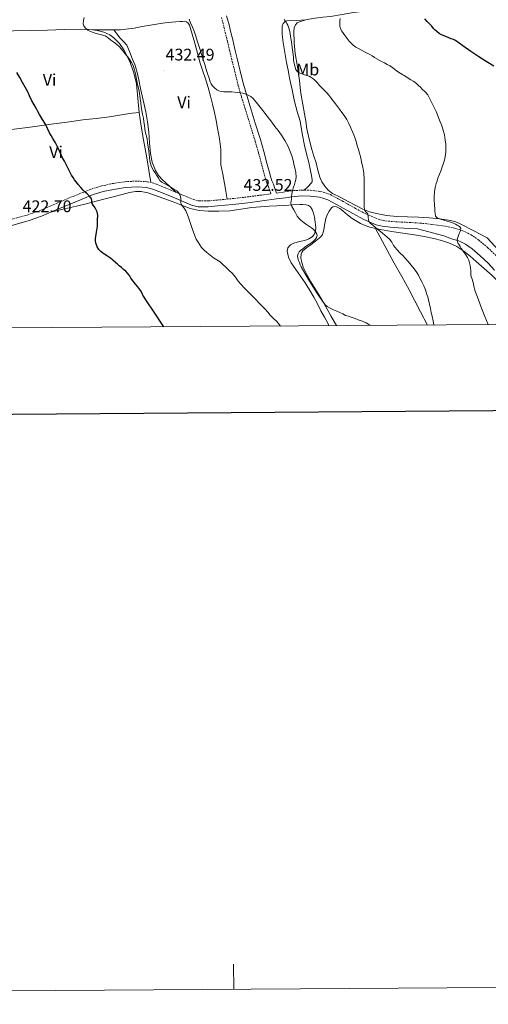
# Model space of a CAD drawing. Units: metres. Extents: x 545342 to 549817, y 4702741 to 4705741.
# Drawn here: x 546535 to 546814, y 4702741 to 4703326 of the extents above; entities that cross this region are included whole.
import ezdxf
from ezdxf.enums import TextEntityAlignment as Align

# ---------------------------------------------------------------- set-up
doc = ezdxf.new("R2010")
doc.units = ezdxf.units.M
doc.header["$MEASUREMENT"] = 0
doc.linetypes.add('TRAZOSX2', pattern=[1.5, 1, -0.5])
for name, color, linetype, lineweight in [('Carátula', 7, 'Continuous', 5), ('Level 21', 19, 'Continuous', 0), ('Level 36', 19, 'Continuous', 40), ('Level 37', 19, 'Continuous', 0), ('Level 4', 36, 'Continuous', 30), ('Level 41', 19, 'Continuous', 0), ('Level 5', 36, 'Continuous', 0), ('Level 61', 19, 'Continuous', 0), ('Level 63', 7, 'Continuous', 0), ('Level 7', 1, 'Continuous', 0)]:
    doc.layers.add(name, color=color, linetype=linetype, lineweight=lineweight)
doc.styles.add('Arial', font='ARIAL.TTF', dxfattribs={"height": 0.2})

# ---------------------------------------------------------------- blocks, each defined once
blk = doc.blocks.new('5PATER')
at = {"layer": 'Carátula', "linetype": 'Continuous', "lineweight": 5}
h = blk.add_hatch(color=250, dxfattribs=at)
edge = h.paths.add_edge_path()
edge.add_ellipse((0, 0), major_axis=(-1.33, -1.34), ratio=0.999422, start_angle=0, end_angle=360)

msp = doc.modelspace()

# ---------------------------------------------------------------- linework, layer by layer
at = {"layer": 'Level 21', "color": 19, "linetype": 'TRAZOSX2', "lineweight": 0}
for points in [[(546524.19, 4703205.59, 421.98), (546539.5, 4703209.75, 423.15), (546546.64, 4703212.29, 423.74), (546555.36, 4703215.98, 424.04), (546564.06, 4703219.73, 424.33), (546570.83, 4703222.51, 424.88), (546577.63, 4703225.2, 425.42), (546583.81, 4703227.07, 425.85), (546590.17, 4703228.43, 426.27), (546597.68, 4703229.58, 426.75), (546605.2, 4703229.95, 427.23), (546610.93, 4703229.56, 427.91), (546613.75, 4703228.99, 428.33), (546616.46, 4703228.08, 428.67), (546621.73, 4703225.89, 429.21), (546626.99, 4703223.71, 429.74), (546632.63, 4703221.37, 430.32), (546638.27, 4703219.04, 430.89), (546641.65, 4703218.16, 431.19), (546647.01, 4703218.11, 431.54), (546652.38, 4703218.65, 431.9), (546661.34, 4703219.49, 432.78), (546670.3, 4703220.49, 433.65), (546678.8, 4703221.61, 434.09), (546684.46, 4703222.37, 434.64), (546683.74, 4703224.39, 434.9), (546682.87, 4703226.97, 435.28), (546682.06, 4703228.92, 435.13), (546681.2, 4703231.16, 434.99), (546680.03, 4703235.57, 435.05), (546678.94, 4703239.81, 435.1), (546677.04, 4703246.75, 435.17), (546675.07, 4703253.67, 435.25), (546672.06, 4703263.49, 435.41), (546668.99, 4703273.33, 435.58), (546666.92, 4703279.99, 435.57), (546664.99, 4703286.75, 435.6), (546663.07, 4703294.44, 435.93), (546661.21, 4703302.08, 436.37), (546659.87, 4703307.56, 436.7), (546658.54, 4703313.04, 437.07), (546657.46, 4703317.51, 437.65), (546656.38, 4703321.95, 438.17), (546654.96, 4703327.43, 438.37)], [(546687.74, 4703222.81, 434.55), (546692.64, 4703223.51, 434.95), (546697.98, 4703224.27, 435.45), (546702.99, 4703224.6, 436.02), (546708, 4703224.45, 436.67), (546714.03, 4703223.74, 437.94), (546716.97, 4703222.99, 438.59), (546719.82, 4703221.87, 438.99), (546727.32, 4703217.84, 439.38), (546734.72, 4703213.71, 439.73), (546741.28, 4703210.22, 440.1), (546748.14, 4703207.26, 440.54), (546751.18, 4703206.51, 440.77), (546755.79, 4703205.95, 441.14), (546760.43, 4703205.66, 441.52), (546766.77, 4703205.33, 442.05), (546773.1, 4703204.96, 442.61), (546780.77, 4703204.15, 443.35), (546788.41, 4703203.07, 444.21), (546793.56, 4703202.02, 444.85), (546798.59, 4703200.41, 445.5), (546803.5, 4703198.02, 446.2), (546808, 4703194.89, 446.88), (546813.33, 4703190.45, 447.5), (546818.28, 4703185.65, 447.95)]]:
    msp.add_polyline3d(points, dxfattribs=at)
at = {"layer": 'Level 21', "color": 19, "linetype": 'Continuous', "lineweight": 0}
for points in [[(546658.09, 4703328.25, 438.37), (546659.52, 4703322.73, 438.17), (546660.6, 4703318.27, 437.65), (546661.68, 4703313.81, 437.07)], [(546661.68, 4703313.81, 437.07), (546663.02, 4703308.33, 436.7), (546664.35, 4703302.85, 436.37), (546666.21, 4703295.21, 435.93), (546668.11, 4703287.58, 435.6), (546670.02, 4703280.91, 435.57), (546672.08, 4703274.29, 435.58), (546675.15, 4703264.44, 435.41), (546678.18, 4703254.59, 435.25), (546680.15, 4703247.62, 435.17), (546682.06, 4703240.64, 435.1), (546683.16, 4703236.39, 435.05), (546684.29, 4703232.16, 434.99), (546685.06, 4703230.12, 435.13), (546685.9, 4703228.11, 435.28), (546686.79, 4703225.45, 434.9), (546687.74, 4703222.81, 434.55)], [(546540.57, 4703206.42, 423.15), (546547.9, 4703209.03, 423.74), (546556.73, 4703212.77, 424.04), (546565.42, 4703216.51, 424.33), (546572.13, 4703219.27, 424.88), (546578.78, 4703221.9, 425.42), (546584.68, 4703223.69, 425.85), (546590.8, 4703225, 426.27), (546598.03, 4703226.11, 426.75), (546605.16, 4703226.45, 427.23), (546610.46, 4703226.09, 427.91), (546612.84, 4703225.61, 428.33), (546615.24, 4703224.81, 428.67), (546620.39, 4703222.67, 429.21), (546625.65, 4703220.49, 429.74), (546631.29, 4703218.15, 430.32), (546637.16, 4703215.72, 430.89), (546641.19, 4703214.68, 431.19), (546647.17, 4703214.62, 431.54), (546652.72, 4703215.18, 431.9), (546661.7, 4703216.01, 432.78), (546670.72, 4703217.03, 433.65), (546679.26, 4703218.15, 434.09), (546687.77, 4703219.29, 434.51), (546693.13, 4703220.05, 434.95), (546698.34, 4703220.79, 435.45), (546703.05, 4703221.1, 436.02), (546707.74, 4703220.96, 436.67), (546713.39, 4703220.3, 437.94), (546715.89, 4703219.66, 438.59), (546718.35, 4703218.7, 438.99), (546725.64, 4703214.78, 439.38), (546733.05, 4703210.65, 439.73), (546739.76, 4703207.07, 440.1), (546747.02, 4703203.94, 440.54), (546750.55, 4703203.07, 440.77), (546755.47, 4703202.47, 441.14), (546760.23, 4703202.18, 441.52), (546766.58, 4703201.84, 442.05), (546771.59, 4703201.55, 443.68), (546787.17, 4703197.37, 444.18), (546791.91, 4703195.69, 444.85), (546796.15, 4703194.33, 445.5), (546800.19, 4703192.37, 446.2), (546804.03, 4703189.69, 446.88), (546808.96, 4703185.59, 447.5), (546813.59, 4703181.1, 447.95), (546817.36, 4703176.96, 448.32)], [(546377.83, 4703192.91, 414.22), (546381.25, 4703192.04, 414.64), (546388, 4703189.57, 414.93), (546394.87, 4703187.19, 415.23), (546402.36, 4703185.01, 415.66), (546409.74, 4703183, 416.06), (546417.08, 4703180.81, 416.27), (546424.7, 4703178.55, 416.45), (546432.18, 4703177.04, 416.81), (546439.78, 4703176.6, 417.17), (546447.98, 4703177.27, 417.32), (546456.05, 4703178.91, 417.5), (546463.94, 4703181.04, 417.86), (546471.64, 4703183.78, 418.27), (546479.25, 4703187.43, 418.72), (546486.57, 4703190.98, 419.21), (546494.15, 4703194.18, 419.86), (546501.86, 4703196.77, 420.51), (546509.3, 4703198.49, 420.97), (546516.94, 4703200.2, 421.42), (546525.02, 4703202.19, 421.98), (546533.19, 4703204.29, 422.56), (546540.57, 4703206.42, 423.15)]]:
    msp.add_polyline3d(points, dxfattribs=at)
at = {"layer": 'Level 36', "color": 92, "linetype": 'Continuous', "lineweight": 0}
for points in [[(546705.13, 4703325.77, 443.13), (546706, 4703326.01, 443.24), (546710.72, 4703326.86, 443.85), (546715.33, 4703327.33, 444.05), (546719.9, 4703327.85, 444.35), (546726.76, 4703329, 445.5), (546733.62, 4703330.11, 446.69), (546742.01, 4703331.19, 447.97), (546750.43, 4703332.11, 449.01), (546758.64, 4703332.66, 449.73), (546766.83, 4703333.31, 450.46), (546775.84, 4703334.67, 451.24), (546784.85, 4703336.04, 452.08), (546793.18, 4703337.1, 452.94), (546801.52, 4703338.16, 453.81), (546803.73, 4703338.45, 454.14)], [(546590.94, 4703319.84, 431.82), (546591.58, 4703319.83, 431.93), (546594.99, 4703319.85, 432.53), (546598.21, 4703320.19, 432.85), (546603.04, 4703320.93, 432.84), (546607.87, 4703321.76, 432.97), (546612.76, 4703322.58, 433.86), (546617.65, 4703323.37, 434.57), (546621.54, 4703323.91, 434.65), (546625.46, 4703324.35, 434.72), (546627.97, 4703324.57, 434.77), (546630.48, 4703324.77, 434.85), (546631.9, 4703324.87, 434.92), (546633.33, 4703324.91, 435.02), (546634.19, 4703324.69, 435.09), (546635.3, 4703323.79, 435.2), (546636, 4703322.54, 435.29), (546637.68, 4703317.21, 435.36), (546639.18, 4703311.85, 435.12), (546640.76, 4703305.94, 434.73), (546642.4, 4703300.05, 434.37), (546643.95, 4703295.35, 434.15), (546645.54, 4703290.67, 433.95), (546647.09, 4703285.61, 433.75), (546648.51, 4703280.51, 433.55), (546649.7, 4703275.58, 433.38), (546650.82, 4703270.62, 433.21), (546651.81, 4703265.99, 433.09), (546652.75, 4703261.34, 432.99), (546653.81, 4703255.04, 432.96), (546654.61, 4703248.7, 433.02), (546654.58, 4703244.11, 433.21), (546654.7, 4703239.55, 433.39), (546655.76, 4703234.03, 433.39), (546656.81, 4703228.51, 433.15), (546657.65, 4703223.87, 432.82), (546658.48, 4703219.22, 432.5)], [(546705.13, 4703325.77, 443.13), (546699.51, 4703325.46, 441.79), (546693.89, 4703325.15, 440.45), (546692.91, 4703324.81, 440.26), (546691.73, 4703323.56, 440.13), (546691.14, 4703321.95, 440.03), (546691.03, 4703317.15, 439.59), (546691.66, 4703312.37, 439.17), (546692.71, 4703306.41, 438.75), (546693.79, 4703300.46, 438.37), (546694.67, 4703295.81, 437.94), (546695.55, 4703291.15, 437.53), (546696.99, 4703284.15, 437.17), (546698.54, 4703277.15, 436.94), (546700.13, 4703271.35, 436.8), (546701.73, 4703265.55, 436.67), (546703.09, 4703258.32, 436.53), (546704.45, 4703251.09, 436.41), (546705.65, 4703246.04, 436.41), (546706.88, 4703240.99, 436.48), (546707.74, 4703237.08, 436.72), (546708.53, 4703233.17, 436.88), (546708.96, 4703230.75, 436.71), (546708.88, 4703229.59, 436.6), (546708.37, 4703228.64, 436.51), (546706.33, 4703226.6, 436.35), (546704.29, 4703224.56, 436.19)], [(546794.38, 4703205.66, 446.42), (546791.26, 4703206.52, 446.04), (546784.81, 4703207.5, 445.28), (546778.49, 4703208.1, 444.67), (546772.16, 4703208.53, 444.08), (546765.73, 4703208.75, 443.49), (546759.31, 4703208.97, 442.91), (546753.21, 4703209.56, 442.44), (546747.15, 4703210.62, 442.05), (546742.98, 4703211.72, 441.92), (546739.02, 4703213.34, 441.73), (546734.92, 4703215.47, 441.19), (546730.83, 4703217.61, 440.61), (546725.93, 4703220.09, 439.97), (546721.02, 4703222.59, 439.41), (546718.57, 4703224.47, 439.29), (546716.51, 4703226.91, 439.37), (546714.75, 4703229.47, 439.56), (546713.5, 4703232.25, 439.73), (546712.39, 4703236.51, 439.86), (546711.3, 4703240.75, 439.95), (546710.02, 4703244.69, 440), (546708.78, 4703248.65, 440.05), (546707.14, 4703254.79, 440.17), (546705.82, 4703261.01, 440.3), (546705.11, 4703265.49, 440.32), (546704.4, 4703269.97, 440.4), (546703.42, 4703275.44, 440.65), (546702.48, 4703280.93, 440.89), (546701.9, 4703285.35, 441.09), (546701.38, 4703289.79, 441.29), (546700.16, 4703297.8, 441.74), (546698.91, 4703305.81, 442.21), (546698.3, 4703312.34, 442.2), (546698.08, 4703318.91, 442.16), (546698.22, 4703320.94, 442.39), (546698.98, 4703322.91, 442.64), (546700.03, 4703324.04, 442.64), (546701.36, 4703324.7, 442.65), (546705.13, 4703325.77, 443.13)], [(546578.3, 4703319.82, 429.65), (546576.17, 4703320.07, 429.45), (546571.22, 4703320.24, 429.04), (546561.4, 4703319.99, 428.56), (546551.58, 4703319.74, 428.13), (546541.45, 4703319.53, 427.59), (546531.31, 4703319.31, 426.99), (546523.62, 4703319.1, 426.27), (546515.94, 4703318.88, 425.55), (546507.84, 4703318.69, 425.18), (546499.74, 4703318.56, 424.81), (546492.56, 4703318.6, 424.37), (546485.38, 4703318.66, 423.93), (546477.74, 4703318.59, 423.64), (546470.1, 4703318.53, 423.34), (546463.28, 4703318.47, 422.81), (546456.46, 4703318.47, 422.24), (546451.25, 4703318.54, 422.03), (546446.03, 4703318.63, 421.84), (546442.5, 4703318.67, 421.42), (546438.98, 4703318.72, 421.1), (546437.38, 4703318.73, 421.1)], [(546578.3, 4703319.82, 429.65), (546583.24, 4703319.86, 430.5), (546588.18, 4703319.9, 431.34), (546590.94, 4703319.84, 431.82)], [(546606, 4703270.78, 429.36), (546605.21, 4703279.3, 429.3), (546604.45, 4703287.84, 429.37), (546602.96, 4703294.26, 429.78), (546600.74, 4703300.51, 430.21), (546599.03, 4703304.26, 430.45), (546597.01, 4703307.87, 430.67), (546594.34, 4703311.77, 430.79), (546590.93, 4703315.18, 430.67), (546588.63, 4703316.79, 430.51), (546584.99, 4703318.53, 430.24), (546581.1, 4703319.49, 429.92), (546578.3, 4703319.82, 429.65)], [(546628.14, 4703223.23, 429.86), (546624.02, 4703226.97, 430.43), (546619.9, 4703230.7, 431.01), (546617.63, 4703233.26, 431.12), (546615.81, 4703236.25, 431.07), (546613.8, 4703241.15, 431.08), (546612.73, 4703246.24, 431.12), (546612.24, 4703252.61, 431.23), (546611.73, 4703258.97, 431.34), (546611.04, 4703265.1, 431.45), (546610.06, 4703271.18, 431.55), (546608.51, 4703278.11, 431.7), (546606.94, 4703285.02, 431.87), (546605.83, 4703290.19, 431.98), (546604.67, 4703295.36, 432.08), (546603.4, 4703299.16, 432.11), (546601.89, 4703302.89, 432.08), (546600.41, 4703306.87, 431.97), (546598.7, 4703310.75, 431.81), (546596.82, 4703312.92, 431.57), (546594.72, 4703314.94, 431.47), (546592.83, 4703317.39, 431.65), (546590.94, 4703319.84, 431.82)], [(546508.67, 4703258.05, 423.17), (546518.59, 4703259.19, 423.75), (546528.51, 4703260.32, 424.33), (546541.16, 4703261.95, 424.82), (546553.79, 4703263.71, 425.33), (546563.16, 4703264.98, 426.03), (546572.53, 4703266.26, 426.86), (546580.46, 4703267.24, 427.72), (546588.4, 4703268.22, 428.45), (546593.2, 4703269.01, 428.69), (546598, 4703269.77, 428.93), (546602, 4703270.28, 429.14), (546606, 4703270.78, 429.36)], [(546612.93, 4703229.15, 428.21), (546611.74, 4703236.44, 428.58), (546610.54, 4703243.73, 428.96), (546609.58, 4703249.05, 428.96), (546608.59, 4703254.37, 428.88), (546607.24, 4703262.57, 429.12), (546606, 4703270.78, 429.36)], [(546554.35, 4703211.76, 423.96), (546561.6, 4703213.4, 424.19), (546568.84, 4703215.04, 424.41), (546574.65, 4703216.45, 424.71), (546580.44, 4703217.92, 425.09), (546585.94, 4703219.3, 425.46), (546591.42, 4703220.69, 425.92), (546595.88, 4703221.91, 426.92), (546600.33, 4703223.15, 427.87), (546603.84, 4703223.8, 428.09), (546607.36, 4703223.74, 428.3), (546611.27, 4703222.9, 428.57), (546615.12, 4703221.66, 428.85), (546620.68, 4703219.65, 429.22), (546626.2, 4703217.6, 429.58), (546631.28, 4703215.56, 430.27), (546636.46, 4703213.57, 430.97), (546641.71, 4703212.47, 431.16), (546647.04, 4703212.14, 431.34), (546653.48, 4703211.96, 431.82), (546659.9, 4703212.24, 432.29), (546666.48, 4703213.21, 432.69), (546673.05, 4703214.14, 433.1), (546678.17, 4703214.58, 433.63), (546683.29, 4703214.94, 434.17), (546688.04, 4703215.22, 434.44), (546692.78, 4703215.5, 434.72), (546697.18, 4703215.75, 435.07), (546701.58, 4703215.98, 435.45), (546703.47, 4703215.99, 435.63), (546705.36, 4703215.85, 435.81), (546706.81, 4703215.5, 435.94), (546708.06, 4703214.56, 436.06), (546709.02, 4703213.12, 436.17), (546709.82, 4703210.87, 436.26), (546710.32, 4703208.53, 436.3), (546710.84, 4703205.45, 436.22), (546711.08, 4703202.37, 435.92), (546711, 4703200.19, 435.43), (546710.12, 4703198.11, 434.96), (546708.96, 4703196.84, 434.78), (546706.94, 4703195.53, 434.55), (546704.68, 4703194.69, 434.38), (546702.36, 4703194.15, 434.25), (546700.04, 4703193.65, 434.13), (546698, 4703193.13, 433.98), (546696.01, 4703192.09, 433.87), (546694.51, 4703190.25, 433.87), (546694.06, 4703188.21, 433.89), (546694.83, 4703184.7, 433.91), (546696.49, 4703181.31, 433.93), (546700.72, 4703175.38, 433.97), (546704.83, 4703169.53, 433.93), (546707.47, 4703165.32, 433.73), (546709.98, 4703161.02, 433.47), (546712.07, 4703156.94, 433.34), (546714.11, 4703152.83, 433.21), (546716.32, 4703149, 433.06), (546718.52, 4703145.07, 432.83), (546718.89, 4703143.97, 432.75)], [(546723.34, 4703144, 434.38), (546722.32, 4703146.03, 434.38), (546720.08, 4703149.9, 434.34), (546717.85, 4703153.77, 434.35), (546715.03, 4703158.74, 434.54), (546712.2, 4703163.69, 434.78), (546710.17, 4703166.92, 434.93), (546708.09, 4703170.13, 435.09), (546705.77, 4703174.33, 435.31), (546703.69, 4703178.78, 435.57), (546702.77, 4703181.51, 435.72), (546702.3, 4703184.25, 435.9), (546702.38, 4703186.49, 436.07), (546702.76, 4703187.58, 436.15), (546703.45, 4703188.54, 436.24), (546705.79, 4703190.48, 436.45), (546708.12, 4703192.14, 436.67), (546711.14, 4703194.44, 437.05), (546714.08, 4703196.81, 437.52), (546715.12, 4703198.23, 437.81), (546715.84, 4703200.9, 438.34), (546716.32, 4703203.71, 438.73), (546716.71, 4703205.66, 438.76), (546717.12, 4703207.6, 438.73), (546717.91, 4703209.88, 438.88), (546719.12, 4703212.08, 439.01), (546720.5, 4703213.95, 439), (546721.29, 4703214.63, 438.99), (546722.14, 4703214.93, 439.01), (546723.4, 4703214.71, 439.05), (546725.38, 4703213.63, 439.12), (546727.26, 4703212.24, 439.2), (546729.98, 4703209.9, 439.34), (546732.73, 4703207.66, 439.52), (546737.8, 4703204.65, 440.05), (546740.46, 4703203.44, 440.37), (546743.25, 4703202.56, 440.62), (546746.62, 4703201.82, 440.85)], [(546819.83, 4703188.86, 449.01), (546812.97, 4703196.29, 448.12), (546805.16, 4703200.34, 447.42), (546797.36, 4703204.4, 446.73), (546794.38, 4703205.66, 446.42)], [(546746.62, 4703201.82, 440.85), (546752.21, 4703191.53, 439.85), (546757.81, 4703181.24, 438.84), (546762.2, 4703173.28, 438.69), (546766.58, 4703165.3, 439.03), (546773.43, 4703152.28, 439.43), (546777.53, 4703144.37, 439.66)], [(546746.62, 4703201.82, 440.85), (546749.64, 4703201.16, 441.06), (546756.08, 4703200.05, 441.45), (546762.98, 4703199.06, 441.79), (546769.87, 4703198.03, 442.14), (546775.56, 4703196.97, 442.58), (546781.23, 4703195.77, 443.13), (546785.96, 4703194.63, 443.65), (546790.59, 4703193.13, 444.22), (546795.07, 4703191.01, 444.87), (546799.16, 4703188.22, 445.53), (546802.9, 4703185.23, 446.13), (546806.57, 4703182.14, 446.54), (546809.74, 4703179.37, 446.7), (546812.89, 4703176.57, 446.8), (546816.03, 4703173.72, 446.75), (546819.04, 4703170.77, 446.96), (546821.97, 4703167.67, 447.59), (546824.9, 4703164.57, 448.23), (546831.96, 4703155.93, 448.45), (546839.01, 4703149.47, 448.95), (546845.97, 4703144.83, 449.28)]]:
    msp.add_polyline3d(points, dxfattribs=at)
at = {"layer": 'Level 4', "color": 36, "linetype": 'Continuous', "lineweight": 30}
for points in [[(546816.91, 4703298.31, 450.01), (546812.46, 4703301.02, 450.01), (546808.07, 4703303.82, 450.01), (546803.28, 4703307.06, 450.01), (546798.49, 4703310.3, 450.01), (546796.31, 4703311.94, 450.01), (546794.12, 4703313.59, 450.01), (546792.92, 4703314.12, 450.01), (546791.64, 4703314.5, 450.01), (546790.26, 4703315.1, 450.01), (546788.89, 4703315.69, 450.01), (546787.39, 4703316.28, 450.01), (546785.9, 4703316.89, 450.01), (546784.42, 4703317.73, 450.01), (546783.08, 4703318.79, 450.01), (546782.07, 4703319.72, 450.01), (546781.11, 4703320.7, 450.01), (546780.04, 4703322, 450.01), (546778.95, 4703323.29, 450.01), (546778.11, 4703324.07, 450.01), (546777.27, 4703324.86, 450.01), (546775.93, 4703326.34, 450.01)], [(546620.68, 4703143.3, 425.01), (546614.25, 4703153.13, 425.01), (546611.29, 4703157.62, 425.01), (546608.34, 4703162.11, 425.01), (546608.15, 4703162.44, 425.01), (546607.4, 4703164.03, 425.01), (546606.56, 4703165.56, 425.01), (546605.29, 4703167.17, 425.01), (546603.97, 4703168.73, 425.01), (546602.58, 4703170.5, 425.01), (546601.2, 4703172.27, 425.01), (546600.23, 4703173.75, 425.01), (546599.22, 4703175.21, 425.01), (546598.06, 4703176.39, 425.01), (546596.8, 4703177.47, 425.01), (546595.49, 4703178.52, 425.01), (546594.2, 4703179.58, 425.01), (546593.11, 4703180.61, 425.01), (546592.02, 4703181.64, 425.01), (546590.51, 4703182.92, 425.01), (546588.95, 4703184.12, 425.01), (546587.32, 4703185.21, 425.01), (546585.67, 4703186.28, 425.01), (546584.47, 4703187.14, 425.01), (546583.3, 4703188.06, 425.01), (546582.06, 4703189.37, 425.01), (546581.09, 4703190.92, 425.01), (546580.62, 4703192, 425.01), (546580.31, 4703193.12, 425.01), (546580.08, 4703194.49, 425.01), (546580.04, 4703195.85, 425.01), (546580.74, 4703199.51, 425.01), (546581.35, 4703203.2, 425.01), (546581.33, 4703204.32, 425.01), (546581.32, 4703205.45, 425.01), (546581.34, 4703206.6, 425.01), (546581.36, 4703207.74, 425.01), (546581.41, 4703208.72, 425.01), (546581.46, 4703209.69, 425.01), (546581.36, 4703210.73, 425.01), (546581.04, 4703211.74, 425.01), (546580.32, 4703213.22, 425.01), (546579.51, 4703214.62, 425.01), (546578.8, 4703215.62, 425.01), (546578.15, 4703216.65, 425.01), (546578, 4703217.58, 425.01), (546577.96, 4703218.54, 425.01), (546577.54, 4703219.85, 425.01), (546576.34, 4703221.14, 425.01), (546575.09, 4703222.33, 425.01), (546573.95, 4703223.38, 425.01), (546572.84, 4703224.46, 425.01), (546571.32, 4703226.15, 425.01), (546569.86, 4703227.88, 425.01), (546568.71, 4703229.22, 425.01), (546567.62, 4703230.62, 425.01), (546566.73, 4703232.06, 425.01), (546565.91, 4703233.55, 425.01), (546565.07, 4703235.06, 425.01), (546564.25, 4703236.59, 425.01), (546563.48, 4703238.21, 425.01), (546562.73, 4703239.84, 425.01), (546561.61, 4703241.81, 425.01), (546560.5, 4703243.79, 425.01), (546559.06, 4703246.86, 425.01), (546557.62, 4703249.93, 425.01), (546556.22, 4703252.62, 425.01), (546554.76, 4703255.28, 425.01), (546553.74, 4703256.97, 425.01), (546552.73, 4703258.67, 425.01), (546551.5, 4703261.19, 425.01), (546550.29, 4703263.71, 425.01), (546548.53, 4703266.58, 425.01), (546546.76, 4703269.45, 425.01), (546545.79, 4703271.39, 425.01), (546544.82, 4703273.32, 425.01), (546543.38, 4703275.72, 425.01), (546541.96, 4703278.12, 425.01), (546540.91, 4703280.61, 425.01), (546539.83, 4703283.08, 425.01), (546538.31, 4703285.8, 425.01), (546536.78, 4703288.51, 425.01), (546535.08, 4703291.47, 425.01), (546533.37, 4703294.43, 425.01)]]:
    msp.add_polyline3d(points, dxfattribs=at)
at = {"layer": 'Level 5', "color": 36, "linetype": 'Continuous', "lineweight": 0}
for points in [[(546583.69, 4703316.96, 430.01), (546581.38, 4703317.45, 430.01), (546579.28, 4703318.1, 430.01), (546577.19, 4703318.79, 430.01), (546575.48, 4703319.66, 430.01), (546573.96, 4703321, 430.01), (546573.09, 4703322.17, 430.01), (546572.79, 4703323.45, 430.01), (546573.06, 4703325.33, 430.01), (546573.35, 4703327.21, 430.01)], [(546650.85, 4703285.33, 435.01), (546649.69, 4703286.65, 435.01), (546648.92, 4703287.8, 435.01), (546648.34, 4703289.03, 435.01), (546647.64, 4703291.14, 435.01), (546646.95, 4703293.26, 435.01), (546645.99, 4703296.25, 435.01), (546645.03, 4703299.24, 435.01), (546643.77, 4703303.35, 435.01), (546642.5, 4703307.45, 435.01), (546641.57, 4703310.34, 435.01), (546640.63, 4703313.23, 435.01), (546639.69, 4703316.14, 435.01), (546638.71, 4703319.05, 435.01), (546637.74, 4703321.52, 435.01), (546636.7, 4703323.96, 435.01), (546635.87, 4703326.24, 435.01)], [(546781.38, 4703144.39, 440.01), (546780.85, 4703146.85, 440.01), (546780.28, 4703149.55, 440.01), (546779.76, 4703151.83, 440.01), (546779.25, 4703154.11, 440.01), (546778.66, 4703156.78, 440.01), (546778.07, 4703159.45, 440.01), (546777.66, 4703161.04, 440.01), (546777.2, 4703162.62, 440.01), (546776.36, 4703165.21, 440.01), (546775.35, 4703167.75, 440.01), (546774.25, 4703170.06, 440.01), (546773.06, 4703172.31, 440.01), (546772.16, 4703173.95, 440.01), (546771.17, 4703175.55, 440.01), (546769.56, 4703177.75, 440.01), (546767.86, 4703179.9, 440.01), (546766.1, 4703182.07, 440.01), (546764.29, 4703184.19, 440.01), (546762.83, 4703185.66, 440.01), (546761.35, 4703187.11, 440.01), (546759.34, 4703189.36, 440.01), (546757.41, 4703191.67, 440.01), (546756.25, 4703193.62, 440.01), (546754.95, 4703195.43, 440.01), (546750.78, 4703198.94, 440.01), (546746.58, 4703202.39, 440.01), (546745.02, 4703203.66, 440.01), (546743.46, 4703204.94, 440.01), (546742.88, 4703205.78, 440.01), (546742.53, 4703206.78, 440.01), (546742.28, 4703208.66, 440.01), (546742.04, 4703210.52, 440.01), (546740.97, 4703211.65, 440.01), (546740.07, 4703212.83, 440.01), (546739.94, 4703214.93, 440.01), (546739.91, 4703217.03, 440.01), (546739.94, 4703220.87, 440.01), (546739.96, 4703224.71, 440.01), (546739.91, 4703227.82, 440.01), (546739.81, 4703230.92, 440.01), (546739.64, 4703234.6, 440.01), (546739.13, 4703238.25, 440.01), (546738.59, 4703240.44, 440.01), (546738.04, 4703242.62, 440.01), (546737.62, 4703244.56, 440.01), (546737.14, 4703246.49, 440.01), (546736.47, 4703248.72, 440.01), (546735.78, 4703250.95, 440.01), (546735.04, 4703253.39, 440.01), (546734.28, 4703255.82, 440.01), (546733.66, 4703257.52, 440.01), (546732.97, 4703259.19, 440.01), (546731.96, 4703261.67, 440.01), (546730.86, 4703264.11, 440.01), (546729.49, 4703266.52, 440.01), (546727.93, 4703268.83, 440.01), (546726.54, 4703270.77, 440.01), (546725.14, 4703272.7, 440.01), (546723.99, 4703274.27, 440.01), (546722.84, 4703275.83, 440.01), (546721.5, 4703277.66, 440.01), (546720.15, 4703279.48, 440.01), (546718.96, 4703281.01, 440.01), (546717.69, 4703282.47, 440.01), (546716.26, 4703283.83, 440.01), (546714.84, 4703285.19, 440.01), (546714.09, 4703286.01, 440.01), (546713.34, 4703286.83, 440.01), (546711.86, 4703288.45, 440.01), (546710.38, 4703290.07, 440.01), (546709.38, 4703290.92, 440.01), (546708.26, 4703291.63, 440.01), (546707.08, 4703292.25, 440.01), (546705.86, 4703292.79, 440.01), (546703.82, 4703293.38, 440.01), (546701.77, 4703293.99, 440.01), (546700.32, 4703294.95, 440.01), (546699.29, 4703296.35, 440.01), (546698.37, 4703299.01, 440.01), (546697.91, 4703301.74, 440.01), (546697.76, 4703303.43, 440.01), (546697.59, 4703305.11, 440.01), (546697.27, 4703308.04, 440.01), (546696.89, 4703310.95, 440.01), (546696.6, 4703312.79, 440.01), (546696.3, 4703314.63, 440.01), (546696.07, 4703316.1, 440.01), (546695.59, 4703318.92, 440.01), (546695.24, 4703320.27, 440.01), (546694.85, 4703321.42, 440.01), (546694.39, 4703322.55, 440.01), (546693.96, 4703323.55, 440.01), (546693.43, 4703324.49, 440.01), (546692.86, 4703325.24, 440.01), (546692.25, 4703325.96, 440.01)], [(546753.64, 4703299.29, 445.01), (546751.92, 4703300.19, 445.01), (546750.2, 4703301.08, 445.01), (546745.94, 4703303.47, 445.01), (546744.61, 4703304.31, 445.01), (546743.26, 4703305.15, 445.01), (546741.66, 4703305.99, 445.01), (546740.06, 4703306.83, 445.01), (546738.26, 4703307.74, 445.01), (546736.47, 4703308.67, 445.01), (546734.88, 4703309.64, 445.01), (546733.38, 4703310.78, 445.01), (546732.12, 4703311.9, 445.01), (546730.97, 4703313.15, 445.01), (546729.76, 4703314.65, 445.01), (546728.62, 4703316.2, 445.01), (546727.62, 4703317.63, 445.01), (546726.65, 4703319.07, 445.01), (546725.88, 4703320.36, 445.01), (546725.38, 4703322.08, 445.01), (546725.34, 4703323.83, 445.01), (546725.44, 4703325.19, 445.01), (546725.54, 4703326.55, 445.01)], [(546690.12, 4703143.77, 430.01), (546689.59, 4703144.4, 430.01), (546687.94, 4703146.46, 430.01), (546686, 4703148.33, 430.01), (546684.08, 4703150.22, 430.01), (546682.54, 4703151.99, 430.01), (546680.98, 4703153.75, 430.01), (546679.23, 4703155.6, 430.01), (546677.48, 4703157.45, 430.01), (546675.21, 4703159.84, 430.01), (546672.95, 4703162.22, 430.01), (546670.73, 4703164.32, 430.01), (546668.52, 4703166.43, 430.01), (546666.72, 4703168.43, 430.01), (546665, 4703170.49, 430.01), (546663.3, 4703172.76, 430.01), (546661.52, 4703174.95, 430.01), (546659.47, 4703176.98, 430.01), (546657.36, 4703178.95, 430.01), (546655.82, 4703180.42, 430.01), (546654.24, 4703181.85, 430.01), (546652.28, 4703183.1, 430.01), (546650.24, 4703184.27, 430.01), (546648.22, 4703185.81, 430.01), (546646.26, 4703187.45, 430.01), (546644.66, 4703188.93, 430.01), (546643.19, 4703190.54, 430.01), (546642.08, 4703192.06, 430.01), (546641.09, 4703193.66, 430.01), (546640.03, 4703195.51, 430.01), (546639.14, 4703197.43, 430.01), (546638.38, 4703199.61, 430.01), (546637.62, 4703201.79, 430.01), (546637, 4703203.53, 430.01), (546636.37, 4703205.27, 430.01), (546635.13, 4703208.8, 430.01), (546633.88, 4703212.33, 430.01), (546632.8, 4703213.84, 430.01), (546631.57, 4703215.29, 430.01), (546631.14, 4703216.17, 430.01), (546630.85, 4703217.1, 430.01), (546630.82, 4703218.36, 430.01), (546630.82, 4703219.63, 430.01), (546630.4, 4703221.5, 430.01), (546629.45, 4703223.18, 430.01), (546628.4, 4703224.08, 430.01), (546627.29, 4703224.81, 430.01), (546626.04, 4703225.57, 430.01), (546624.81, 4703226.33, 430.01), (546623.53, 4703227.14, 430.01), (546622.26, 4703227.95, 430.01), (546620.93, 4703228.56, 430.01), (546619.61, 4703229.23, 430.01), (546618.45, 4703230.33, 430.01), (546617.54, 4703231.64, 430.01), (546617, 4703232.59, 430.01), (546616.45, 4703233.53, 430.01), (546615.55, 4703234.88, 430.01), (546614.65, 4703236.23, 430.01), (546613.9, 4703237.59, 430.01), (546613.27, 4703239.02, 430.01), (546612.77, 4703240.42, 430.01), (546612.45, 4703241.87, 430.01), (546612.23, 4703243.84, 430.01), (546612.01, 4703245.8, 430.01), (546611.73, 4703247.93, 430.01), (546611.45, 4703250.06, 430.01), (546611.11, 4703252.58, 430.01), (546610.77, 4703255.1, 430.01), (546610.22, 4703257.27, 430.01), (546609.67, 4703259.43, 430.01), (546609.44, 4703261.16, 430.01), (546609.21, 4703262.89, 430.01), (546608.9, 4703265.09, 430.01), (546608.58, 4703267.29, 430.01), (546608.14, 4703269.65, 430.01), (546607.67, 4703271.99, 430.01), (546607.31, 4703274.25, 430.01), (546606.98, 4703276.51, 430.01), (546606.72, 4703278.98, 430.01), (546606, 4703283.33, 430.01), (546605.58, 4703285.21, 430.01), (546605.13, 4703287.39, 430.01), (546604.7, 4703289.56, 430.01), (546604.33, 4703291.6, 430.01), (546603.98, 4703293.64, 430.01), (546603.38, 4703296.14, 430.01), (546602.5, 4703298.57, 430.01), (546601.57, 4703300.4, 430.01), (546600.44, 4703302.09, 430.01), (546599.04, 4703303.94, 430.01), (546597.62, 4703305.77, 430.01), (546596.49, 4703307.19, 430.01), (546595.34, 4703308.6, 430.01), (546594.12, 4703309.99, 430.01), (546592.74, 4703311.21, 430.01), (546590.96, 4703312.5, 430.01), (546589.18, 4703313.77, 430.01), (546587.56, 4703315.01, 430.01), (546585.88, 4703316.19, 430.01), (546583.69, 4703316.96, 430.01)], [(546813.67, 4703144.61, 445.01), (546811.68, 4703149.35, 445.01), (546809.76, 4703154.35, 445.01), (546807.85, 4703159.35, 445.01), (546806.82, 4703161.97, 445.01), (546805.8, 4703164.59, 445.01), (546805.41, 4703165.98, 445.01), (546805.12, 4703167.42, 445.01), (546804.84, 4703168.83, 445.01), (546804.55, 4703170.25, 445.01), (546804.07, 4703171.65, 445.01), (546803.59, 4703173.05, 445.01), (546803.36, 4703174.44, 445.01), (546803.24, 4703175.83, 445.01), (546803.23, 4703177.05, 445.01), (546803.2, 4703178.27, 445.01), (546802.94, 4703179.83, 445.01), (546802.53, 4703181.39, 445.01), (546802.06, 4703183.02, 445.01), (546801.35, 4703184.54, 445.01), (546800.3, 4703186.08, 445.01), (546799.25, 4703187.63, 445.01), (546798.46, 4703188.78, 445.01), (546797.67, 4703189.95, 445.01), (546796.99, 4703191, 445.01), (546796.33, 4703192.07, 445.01), (546795.81, 4703192.89, 445.01), (546795.32, 4703193.72, 445.01), (546795.16, 4703195, 445.01), (546795.53, 4703196.33, 445.01), (546795.94, 4703197.53, 445.01), (546796.39, 4703198.71, 445.01), (546796.83, 4703199.65, 445.01), (546797.27, 4703200.57, 445.01), (546797.41, 4703201.75, 445.01), (546796.87, 4703202.83, 445.01), (546796.07, 4703203.38, 445.01), (546795.24, 4703203.8, 445.01), (546794.18, 4703204.37, 445.01), (546793.09, 4703204.86, 445.01), (546791.86, 4703205.28, 445.01), (546790.61, 4703205.69, 445.01), (546787.94, 4703206.55, 445.01), (546785.27, 4703207.4, 445.01), (546783.53, 4703207.99, 445.01), (546782.81, 4703208.45, 445.01), (546782.39, 4703209.15, 445.01), (546782.14, 4703210.73, 445.01), (546782.01, 4703212.33, 445.01), (546781.86, 4703213.77, 445.01), (546781.72, 4703215.21, 445.01), (546781.62, 4703216.66, 445.01), (546781.57, 4703218.11, 445.01), (546781.59, 4703220.87, 445.01), (546781.8, 4703223.64, 445.01), (546782.2, 4703226.1, 445.01), (546782.78, 4703228.52, 445.01), (546783.23, 4703230.13, 445.01), (546783.75, 4703231.72, 445.01), (546784.67, 4703234.05, 445.01), (546785.59, 4703236.38, 445.01), (546786.33, 4703238.48, 445.01), (546787.05, 4703240.6, 445.01), (546787.62, 4703242.43, 445.01), (546788.12, 4703244.3, 445.01), (546788.54, 4703247.11, 445.01), (546788.55, 4703249.93, 445.01), (546788.39, 4703252.05, 445.01), (546788.14, 4703254.17, 445.01), (546787.89, 4703255.77, 445.01), (546787.61, 4703257.37, 445.01), (546787.14, 4703259.51, 445.01), (546786.5, 4703261.59, 445.01), (546785.83, 4703263.33, 445.01), (546785.16, 4703265.07, 445.01), (546784.35, 4703267.18, 445.01), (546783.54, 4703269.29, 445.01), (546782.72, 4703271.34, 445.01), (546781.8, 4703273.35, 445.01), (546780.56, 4703275.72, 445.01), (546779.29, 4703278.07, 445.01), (546778.52, 4703279.69, 445.01), (546777.69, 4703281.27, 445.01), (546776.18, 4703283.06, 445.01), (546774.47, 4703284.66, 445.01), (546773.35, 4703285.75, 445.01), (546772.23, 4703286.83, 445.01), (546771.61, 4703287.42, 445.01), (546770.98, 4703288.01, 445.01), (546769.34, 4703289.13, 445.01), (546767.62, 4703290.15, 445.01), (546766.15, 4703291.19, 445.01), (546764.66, 4703292.2, 445.01), (546763.76, 4703292.69, 445.01), (546762.86, 4703293.16, 445.01), (546761.28, 4703294.09, 445.01), (546759.74, 4703295.07, 445.01), (546758.2, 4703296.22, 445.01), (546756.68, 4703297.39, 445.01), (546755.18, 4703298.37, 445.01), (546753.64, 4703299.29, 445.01)], [(546743.83, 4703144.14, 435.01), (546742.72, 4703144.76, 435.01), (546740.98, 4703145.66, 435.01), (546739.66, 4703146.27, 435.01), (546738.32, 4703146.83, 435.01), (546736.41, 4703147.54, 435.01), (546734.48, 4703148.22, 435.01), (546733.36, 4703148.6, 435.01), (546732.24, 4703148.99, 435.01), (546730.56, 4703149.55, 435.01), (546728.87, 4703150.12, 435.01), (546727.16, 4703150.96, 435.01), (546725.49, 4703151.88, 435.01), (546723.57, 4703152.69, 435.01), (546721.64, 4703153.48, 435.01), (546719.75, 4703154.35, 435.01), (546717.94, 4703155.39, 435.01), (546716.7, 4703156.44, 435.01), (546715.67, 4703157.69, 435.01), (546714.64, 4703159.11, 435.01), (546713.65, 4703160.55, 435.01), (546712.51, 4703162.34, 435.01), (546711.38, 4703164.12, 435.01), (546706.8, 4703171.47, 435.01), (546702.44, 4703178.95, 435.01), (546701.86, 4703180.2, 435.01), (546701.35, 4703181.48, 435.01), (546700.83, 4703182.83, 435.01), (546700.37, 4703184.19, 435.01), (546700.24, 4703185.46, 435.01), (546700.56, 4703186.73, 435.01), (546701.17, 4703187.8, 435.01), (546702, 4703188.67, 435.01), (546703.33, 4703189.65, 435.01), (546704.66, 4703190.6, 435.01), (546706.08, 4703191.59, 435.01), (546707.51, 4703192.59, 435.01), (546708.73, 4703193.48, 435.01), (546709.92, 4703194.41, 435.01), (546710.85, 4703195.34, 435.01), (546711.57, 4703196.44, 435.01), (546711.87, 4703197.64, 435.01), (546711.59, 4703198.84, 435.01), (546710.98, 4703199.82, 435.01), (546710.21, 4703200.7, 435.01), (546709.37, 4703201.47, 435.01), (546708.48, 4703202.17, 435.01), (546706.78, 4703203.32, 435.01), (546705.08, 4703204.47, 435.01), (546703.49, 4703205.66, 435.01), (546701.96, 4703206.92, 435.01), (546700.94, 4703207.93, 435.01), (546700.12, 4703209.08, 435.01), (546699.08, 4703210.97, 435.01), (546698.04, 4703212.86, 435.01), (546697.48, 4703213.85, 435.01), (546696.92, 4703214.84, 435.01), (546696.49, 4703215.87, 435.01), (546696.36, 4703216.95, 435.01), (546696.45, 4703218.1, 435.01), (546696.57, 4703219.24, 435.01), (546696.72, 4703220.76, 435.01), (546696.92, 4703222.27, 435.01), (546697.35, 4703224.27, 435.01), (546697.91, 4703226.25, 435.01), (546698.39, 4703227.83, 435.01), (546698.89, 4703229.42, 435.01), (546699.29, 4703230.87, 435.01), (546699.51, 4703232.33, 435.01), (546699.27, 4703235.08, 435.01), (546698.66, 4703237.82, 435.01), (546698.14, 4703240, 435.01), (546697.59, 4703242.17, 435.01), (546696.99, 4703244.39, 435.01), (546696.33, 4703246.6, 435.01), (546694.78, 4703250.44, 435.01), (546692.78, 4703254.07, 435.01), (546691.73, 4703255.71, 435.01), (546690.63, 4703257.29, 435.01), (546689.65, 4703258.62, 435.01), (546688.66, 4703259.95, 435.01), (546686.84, 4703262.45, 435.01), (546685.02, 4703264.94, 435.01), (546683.64, 4703266.75, 435.01), (546682.23, 4703268.55, 435.01), (546680.88, 4703270.27, 435.01), (546679.53, 4703271.98, 435.01), (546677.28, 4703274.86, 435.01), (546673.83, 4703279.01, 435.01), (546672.44, 4703280.14, 435.01), (546670.2, 4703281.49, 435.01), (546667.77, 4703282.27, 435.01), (546664.52, 4703282.69, 435.01), (546661.26, 4703282.91, 435.01), (546659.51, 4703282.95, 435.01), (546657.77, 4703282.99, 435.01), (546656.33, 4703283.08, 435.01), (546654.89, 4703283.24, 435.01), (546653.54, 4703283.61, 435.01), (546652.26, 4703284.27, 435.01), (546650.85, 4703285.33, 435.01)]]:
    msp.add_polyline3d(points, dxfattribs=at)
at = {"layer": 'Level 61', "color": 19, "linetype": 'Continuous', "lineweight": 0}
msp.add_polyline3d([(546232.38, 4703140.66, 0.01), (546217.11, 4705453.77, 0.01), (549640.84, 4705477.1, 0.01), (549657.2, 4703163.96, 0.01), (546232.38, 4703140.66, 0.01)], close=True, dxfattribs=at)
at = {"layer": 'Level 63', "linetype": 'Continuous', "lineweight": 0}
msp.add_polyline3d([(545362.38, 4702740.59, -0.24), (545342.2, 4705710.51, -0.24), (549797.15, 4705740.81, -0.24), (549817.28, 4702770.91, -0.24), (545362.38, 4702740.59, -0.24)], close=True, dxfattribs=at)
at = {"layer": 'Level 63', "linetype": 'Continuous', "lineweight": 30}
msp.add_polyline3d([(546149.09, 4705503.47, -0.24), (546167.53, 4703088.57, -0.24), (549722.43, 4703115.76, -0.24), (549704.05, 4705527.65, -0.24), (546149.09, 4705503.47, -0.24)], dxfattribs=at)
at = {"layer": 'Level 63', "linetype": 'Continuous', "lineweight": 0}
msp.add_polyline3d([(546662.35, 4702749.44, -0.24), (546662.25, 4702764.44, -0.24)], dxfattribs=at)

# ---------------------------------------------------------------- block references
at = {"layer": 'Level 7', "color": 19, "linetype": 'Continuous', "lineweight": 0, "xscale": 0.09999983015004542, "yscale": 0.09999983015004542}
for p in [(546620.79, 4703295.67, 432.5), (546667.09, 4703218.2, 432.53), (546535.78, 4703205.52, 422.7)]:
    msp.add_blockref('5PATER', p, dxfattribs=at)

# ---------------------------------------------------------------- texts
at = {"layer": 'Level 37', "color": 92, "linetype": 'Continuous', "lineweight": 0, "style": 'Arial'}
for s, p in [('Mb', (546706.32, 4703296.23, 440.65)), ('Vi', (546552.81, 4703290.12, 425.11)), ('Vi', (546632.8, 4703276.75, 432.56)), ('Vi', (546556.65, 4703247.15, 424.8))]:
    msp.add_text(s, height=7, dxfattribs=at).set_placement(p, align=Align.MIDDLE_CENTER)
at = {"layer": 'Level 41', "color": 19, "linetype": 'Continuous', "lineweight": 0, "style": 'Arial'}
for s, p in [('432.49', (546621.75, 4703299.43, 432.5)), ('432.52', (546668.13, 4703221.95, 432.53)), ('422.70', (546536.74, 4703209.27, 422.7))]:
    msp.add_text(s, height=7, dxfattribs=at).set_placement(p, align=Align.BOTTOM_LEFT)

doc.saveas('drawing.dxf')
